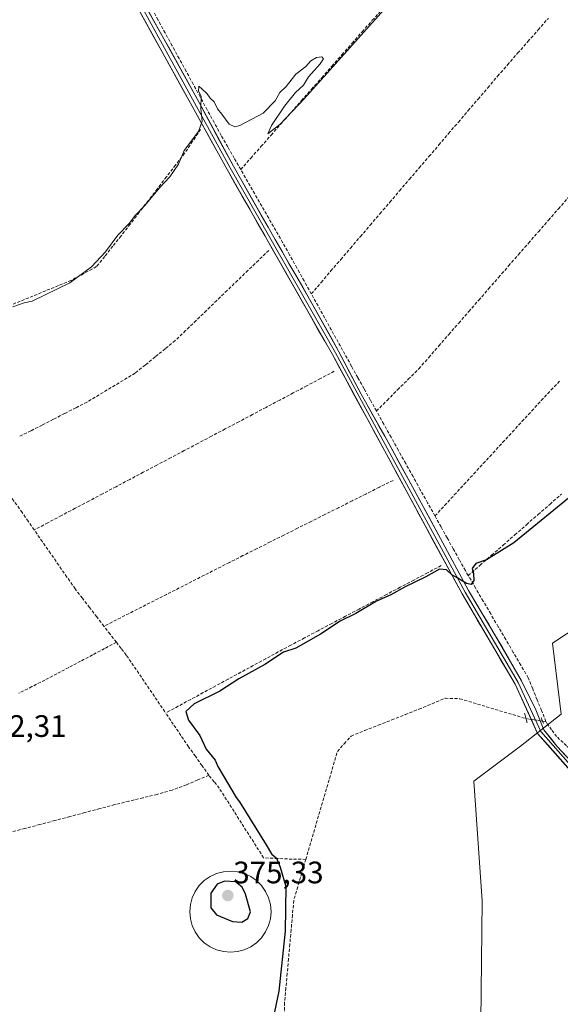
# Model space of a CAD drawing. Units: metres. Extents: x 618427 to 621900, y 4685481 to 4687854.
# Drawn here: x 619216 to 619390, y 4685658 to 4685975 of the extents above; entities that cross this region are included whole.
import ezdxf
from ezdxf.enums import TextEntityAlignment as Align

# ---------------------------------------------------------------- set-up
doc = ezdxf.new("R2010")
doc.units = ezdxf.units.M
doc.header["$MEASUREMENT"] = 0
for name, pattern in [('TRAZO_Y_PUNTO', [1, 0.5, -0.25, 0, -0.25]), ('TRAZOS2', [0.375, 0.25, -0.125]), ('TRAZOSX2', [1.5, 1, -0.5])]:
    doc.linetypes.add(name, pattern=pattern)
for name, color, linetype, lineweight in [('Arbolado forestal CxS', 92, 'Continuous', 0), ('Carátula', 7, 'Continuous', 5), ('Corriente artificial lineal', 5, 'TRAZOSX2', 13), ('Corriente artificial lineal oculto', 135, 'TRAZO_Y_PUNTO', 13), ('Cultivos herbáceos CxS', 92, 'Continuous', 0), ('Curva de nivel maestra', 36, 'Continuous', 30), ('Curva de nivel normal', 36, 'Continuous', 0), ('Estanque', 2, 'Continuous', 0), ('Estanque Cxs', 2, 'Continuous', 0), ('Layer 0', 7, 'Continuous', 0), ('Puente lineal', 2, 'TRAZOS2', 0), ('Punto de cota en terreno', 7, 'Continuous', 0), ('Rótulo de punto de cota en terreno', 19, 'Continuous', 0)]:
    doc.layers.add(name, color=color, linetype=linetype, lineweight=lineweight)
doc.styles.add('Arial', font='txt', dxfattribs={"height": 0.2})

# ---------------------------------------------------------------- blocks, each defined once
blk = doc.blocks.new('*U152')
at = {"layer": 'Cultivos herbáceos CxS', "color": 92, "linetype": 'Continuous', "lineweight": 0}
blk.add_polyline3d([(619537.6429, 4685989.4115, 376.0232), (619549.6327, 4685938.7669, 375.2297), (619567.5739, 4685897.7323, 375.3999), (619571.5369, 4685865.7131, 377.0803), (619580.4613, 4685851.9123, 377.6938), (619610.7455, 4685815.6155, 379.9204), (619593.2533, 4685795.6095, 380.101), (619563.9215, 4685761.9327, 380.1991), (619535.6761, 4685730.9721, 380.1089), (619503.0855, 4685696.2093, 379.9891), (619483.4933, 4685677.7267, 380.0389), (619471.9243, 4685707.6337, 379.1195), (619457.9909, 4685748.0903, 377.743), (619436.0625, 4685770.6375, 376.848), (619412.4095, 4685781.0907, 375.5141), (619408.4159, 4685780.8713, 375.4478), (619404.5847, 4685780.6609, 375.5839), (619396.5417, 4685780.2195, 376.0571), (619387.7359, 4685774.3719, 376.831), (619390.6139, 4685751.5439, 377.7812), (619377.4277, 4685741.1849, 377.5465), (619362.4035, 4685729.8875, 377.2565), (619365.1189, 4685691.3219, 378.4555), (619364.4121, 4685632.9863, 378.117)], dxfattribs=at)
blk = doc.blocks.new('*U155')
at = {"layer": 'Curva de nivel normal', "color": 36, "linetype": 'Continuous', "lineweight": 0}
blk.add_polyline3d([(619213.62, 4685882.8, 370), (619217.32, 4685884.17, 370), (619219.86, 4685884.62, 370), (619232, 4685890.63, 370), (619239.06, 4685895.78, 370), (619243.58, 4685900.62, 370), (619247.5, 4685905.95, 370), (619251.12, 4685909.74, 370), (619253.11, 4685912.31, 370), (619256.15, 4685915.44, 370), (619261.03, 4685921.33, 370), (619264.28, 4685924.79, 370), (619267.06, 4685928.84, 370), (619268.9, 4685933.26, 370), (619273.51, 4685939.38, 370), (619274.75, 4685942.74, 370), (619274.26, 4685946.77, 370), (619274.38, 4685950.79, 370), (619273.55, 4685952.35, 370), (619273.68, 4685953.95, 370), (619274.66, 4685953.13, 370), (619276.38, 4685951.47, 370), (619277.35, 4685950.1, 370), (619278.55, 4685948.97, 370), (619279.64, 4685946.72, 370), (619281.08, 4685944.97, 370), (619283.47, 4685941.75, 370), (619285.32, 4685940.86, 370), (619286.93, 4685941.26, 370), (619294.43, 4685945.32, 370), (619298.27, 4685949.22, 370), (619299.77, 4685951.98, 370), (619301.82, 4685953.88, 370), (619304.97, 4685957.82, 370), (619308.15, 4685960.35, 370), (619309.77, 4685962.2, 370), (619311.6, 4685963.28, 370), (619313.34, 4685963.46, 370), (619313.91, 4685962.82, 370), (619312.79, 4685961.21, 370), (619309.07, 4685956.96, 370), (619307.38, 4685954.35, 370), (619304.88, 4685951.99, 370), (619301.3, 4685947.58, 370), (619297.1, 4685941.32, 370), (619295.94, 4685938.66, 370), (619299.87, 4685941.73, 370), (619307.65, 4685949.92, 370), (619350.74, 4685998.16, 370)], dxfattribs=at)
blk = doc.blocks.new('5PATER')
at = {"layer": 'Carátula', "linetype": 'Continuous', "lineweight": 5}
h = blk.add_hatch(color=250, dxfattribs=at)
edge = h.paths.add_edge_path()
edge.add_ellipse((0, 0.01), major_axis=(-1.33, -1.34), ratio=0.999422, start_angle=0, end_angle=360)

msp = doc.modelspace()

# ---------------------------------------------------------------- linework, layer by layer
at = {"layer": 'Arbolado forestal CxS', "color": 92, "linetype": 'Continuous', "lineweight": 0}
for points in [[(619364.41, 4685632.99, 378.12), (619365.12, 4685691.32, 378.46), (619362.4, 4685729.89, 377.26), (619377.43, 4685741.18, 377.55), (619390.61, 4685751.54, 377.78), (619387.74, 4685774.37, 376.83), (619396.54, 4685780.22, 376.06), (619404.58, 4685780.66, 375.58), (619408.42, 4685780.87, 375.45), (619412.41, 4685781.09, 375.51), (619436.06, 4685770.64, 376.85), (619457.99, 4685748.09, 377.74), (619471.92, 4685707.63, 379.12), (619483.49, 4685677.73, 380.04), (619472.67, 4685662.53, 380.17), (619460.72, 4685649.5, 380.23)], [(619483.49, 4685677.73, 380.04), (619471.92, 4685707.63, 379.12), (619457.99, 4685748.09, 377.74), (619436.06, 4685770.64, 376.85), (619412.41, 4685781.09, 375.51), (619408.42, 4685780.87, 375.45), (619404.58, 4685780.66, 375.58), (619396.54, 4685780.22, 376.06), (619387.74, 4685774.37, 376.83), (619390.61, 4685751.54, 377.78), (619377.43, 4685741.18, 377.55), (619362.4, 4685729.89, 377.26), (619365.12, 4685691.32, 378.46), (619364.41, 4685632.99, 378.12)]]:
    msp.add_polyline3d(points, dxfattribs=at)
at = {"layer": 'Corriente artificial lineal', "color": 5, "linetype": 'TRAZOSX2', "lineweight": 13}
for points in [[(619287.17, 4685927.11, 370.63), (619285.07, 4685930.78, 370.48), (619282.97, 4685934.44, 370.4), (619280.87, 4685938.1, 370.37), (619278.61, 4685942.23, 370.12), (619276.35, 4685946.37, 370.05), (619274.08, 4685950.5, 369.86), (619271.82, 4685954.64, 369.8), (619269.56, 4685958.77, 369.72), (619267.3, 4685962.91, 369.64), (619265.03, 4685967.04, 369.65), (619262.77, 4685971.18, 369.56), (619260.51, 4685975.31, 369.37), (619258.25, 4685979.45, 369.15), (619255.98, 4685983.58, 368.99), (619253.72, 4685987.71, 368.77), (619251.46, 4685991.85, 368.8), (619249.2, 4685995.98, 368.67), (619246.93, 4686000.12, 368.68), (619244.67, 4686004.25, 368.62)], [(619287.17, 4685927.11, 370.63), (619290.44, 4685930.81, 370.86), (619293.7, 4685934.52, 370.7), (619296.97, 4685938.22, 369.91), (619300.24, 4685941.92, 369.92), (619303.5, 4685945.62, 370.01), (619306.77, 4685949.32, 369.82), (619310.03, 4685953.02, 369.8), (619313.3, 4685956.72, 370.03), (619316.56, 4685960.42, 370.25), (619319.83, 4685964.12, 370.06), (619323.1, 4685967.82, 370.01), (619326.36, 4685971.52, 369.96), (619329.63, 4685975.22, 370.06), (619332.89, 4685978.92, 369.83)], [(619309.95, 4685887.03, 371.75), (619313.11, 4685890.72, 371.75), (619316.28, 4685894.41, 371.37), (619319.44, 4685898.1, 371.05), (619322.6, 4685901.8, 370.96), (619325.77, 4685905.49, 371), (619328.93, 4685909.18, 371.04), (619332.1, 4685912.87, 370.87), (619335.26, 4685916.57, 370.99), (619338.43, 4685920.26, 370.99), (619341.59, 4685923.95, 370.73), (619344.75, 4685927.64, 371.1), (619347.92, 4685931.33, 371.14), (619351.08, 4685935.03, 371.1), (619354.25, 4685938.72, 371.07), (619357.41, 4685942.41, 370.93), (619360.57, 4685946.1, 371.05), (619363.74, 4685949.79, 371.02), (619366.9, 4685953.49, 370.59), (619370.07, 4685957.18, 370.83), (619373.23, 4685960.87, 370.92), (619376.53, 4685964.62, 370.7), (619379.83, 4685968.36, 370.85), (619383.13, 4685972.11, 371), (619386.43, 4685975.86, 370.98)], [(619274.23, 4685940.05, 369.83), (619271.65, 4685936.21, 369.88), (619269.06, 4685932.37, 369.89), (619266.13, 4685928.56, 369.66), (619263.21, 4685924.75, 369.63), (619260.28, 4685920.94, 369.71), (619257.36, 4685917.13, 369.73), (619254.43, 4685913.32, 369.77), (619251.51, 4685909.51, 370.06), (619248.58, 4685905.7, 370.08), (619245.92, 4685902.4, 370.28), (619243.27, 4685899.09, 369.92), (619240.61, 4685895.79, 369.96), (619236.52, 4685893.57, 369.85), (619232.42, 4685891.35, 369.7), (619228.32, 4685889.68, 369.73), (619224.23, 4685888, 369.57), (619220.13, 4685886.33, 369.56), (619216.04, 4685884.65, 369.61), (619211.94, 4685882.98, 369.53)], [(619309.95, 4685887.03, 371.75), (619307.62, 4685891.22, 371.56), (619305.29, 4685895.41, 371.33), (619302.96, 4685899.6, 371.17), (619300.7, 4685903.53, 371.06), (619298.45, 4685907.46, 370.97), (619296.19, 4685911.39, 370.94), (619293.94, 4685915.32, 370.85), (619291.68, 4685919.25, 370.85), (619289.43, 4685923.18, 370.77), (619287.17, 4685927.11, 370.63)], [(619330.96, 4685849.26, 372.91), (619334.39, 4685852.66, 372.79), (619337.81, 4685856.07, 372.42), (619341.24, 4685859.47, 371.78), (619344.66, 4685862.87, 371.89), (619347.87, 4685866.55, 371.97), (619351.09, 4685870.24, 371.89), (619354.3, 4685873.92, 371.92), (619357.52, 4685877.6, 371.89), (619360.73, 4685881.28, 371.96), (619363.95, 4685884.97, 371.99), (619367.16, 4685888.65, 371.59), (619370.38, 4685892.33, 371.76), (619373.59, 4685896.02, 371.95), (619376.81, 4685899.7, 371.78), (619380.02, 4685903.38, 372.02), (619383.24, 4685907.07, 372.11), (619386.45, 4685910.75, 371.91), (619389.67, 4685914.43, 371.98), (619392.88, 4685918.11, 371.95)], [(619296.22, 4685901.05, 371.09), (619292.87, 4685897.82, 370.76), (619289.51, 4685894.58, 370.74), (619286.16, 4685891.35, 370.68), (619282.81, 4685888.12, 370.64), (619279.45, 4685884.88, 370.74), (619276.1, 4685881.65, 370.68), (619272.75, 4685878.42, 370.59), (619269.39, 4685875.18, 370.74), (619266.04, 4685871.95, 370.69), (619262.81, 4685869.32, 370.76), (619259.58, 4685866.7, 370.84), (619256.34, 4685864.07, 371.01), (619253.11, 4685861.44, 371.02), (619249.23, 4685859.12, 370.89), (619245.35, 4685856.8, 370.68), (619241.47, 4685854.47, 370.93), (619237.59, 4685852.15, 370.61), (619233.97, 4685850.29, 370.83), (619230.35, 4685848.43, 370.88), (619226.72, 4685846.57, 370.62), (619223.1, 4685844.71, 370.81), (619219.48, 4685842.85, 370.71), (619215.47, 4685840.92, 370.71)], [(619330.96, 4685849.26, 372.91), (619328.96, 4685852.86, 372.67), (619326.96, 4685856.45, 372.38), (619324.95, 4685860.05, 372.22), (619322.95, 4685863.64, 372.13), (619320.78, 4685867.54, 372.04), (619318.62, 4685871.44, 371.95), (619316.45, 4685875.33, 371.94), (619314.28, 4685879.23, 371.85), (619312.12, 4685883.13, 371.79), (619309.95, 4685887.03, 371.75)], [(619317.34, 4685862.05, 371.99), (619312.94, 4685859.73, 371.98), (619308.54, 4685857.4, 371.81), (619304.14, 4685855.08, 371.85), (619299.74, 4685852.75, 371.59), (619295.34, 4685850.43, 371.81), (619290.94, 4685848.1, 371.42), (619286.54, 4685845.78, 371.81), (619282.14, 4685843.45, 371.71), (619277.74, 4685841.13, 371.68), (619273.34, 4685838.8, 371.33), (619268.94, 4685836.48, 371.48), (619264.54, 4685834.15, 371.23), (619260.14, 4685831.83, 371.33), (619255.74, 4685829.5, 371.1), (619251.34, 4685827.18, 371.39), (619246.94, 4685824.85, 371.14), (619242.54, 4685822.53, 371.37), (619238.14, 4685820.2, 371.65), (619233.74, 4685817.88, 371.61), (619229.34, 4685815.55, 371.48), (619224.94, 4685813.23, 370.98), (619220.54, 4685810.9, 371.09)], [(619349.84, 4685815.4, 373.85), (619352.96, 4685818.78, 373.63), (619356.08, 4685822.17, 373.35), (619359.2, 4685825.55, 373.19), (619362.32, 4685828.93, 372.66), (619365.44, 4685832.32, 372.74), (619368.56, 4685835.7, 372.83), (619371.68, 4685839.09, 372.48), (619374.8, 4685842.47, 372.86), (619377.92, 4685845.86, 372.9), (619381.04, 4685849.24, 372.74), (619384.16, 4685852.63, 372.8), (619387.28, 4685856.01, 372.8), (619390.37, 4685859.16, 372.73)], [(619349.84, 4685815.4, 373.85), (619347.48, 4685819.63, 373.61), (619345.12, 4685823.86, 373.29), (619342.76, 4685828.1, 373.26), (619340.4, 4685832.33, 373.06), (619338.04, 4685836.56, 373.02), (619335.68, 4685840.8, 372.94), (619333.32, 4685845.03, 372.92), (619330.96, 4685849.26, 372.91)], [(619220.54, 4685810.9, 371.09), (619218.59, 4685813.71, 370.9), (619216.64, 4685816.51, 370.8), (619214, 4685820.23, 370.68), (619211.36, 4685823.95, 370.59), (619208.73, 4685827.68, 370.7), (619206.09, 4685831.4, 370.63), (619203.45, 4685835.12, 370.61)], [(619336.31, 4685826.88, 373.35), (619331.91, 4685824.67, 373.26), (619327.51, 4685822.47, 373.01), (619323.11, 4685820.26, 373.14), (619318.71, 4685818.06, 373), (619314.31, 4685815.85, 373.03), (619309.91, 4685813.65, 372.87), (619305.5, 4685811.44, 372.98), (619301.1, 4685809.23, 373.03), (619296.7, 4685807.03, 372.94), (619292.3, 4685804.82, 372.9), (619287.9, 4685802.62, 372.84), (619283.5, 4685800.41, 373.02), (619279.45, 4685798.35, 372.9), (619275.41, 4685796.3, 373.06), (619271.36, 4685794.24, 373.32), (619267.32, 4685792.19, 372.95), (619263.27, 4685790.13, 373.14), (619259.22, 4685788.07, 373.01), (619255.18, 4685786.02, 372.99), (619251.13, 4685783.96, 372.64), (619247.09, 4685781.91, 372.79), (619243.04, 4685779.85, 372.27)], [(619360.58, 4685796.2, 374.87), (619364.34, 4685799.48, 374.97), (619368.1, 4685802.76, 374.5), (619371.86, 4685806.03, 374.06), (619375.62, 4685809.31, 373.82), (619379.38, 4685812.59, 373.91), (619383.14, 4685815.87, 374.08), (619386.9, 4685819.15, 373.79), (619390.66, 4685822.43, 373.93)], [(619360.58, 4685796.2, 374.87), (619359.66, 4685797.77, 374.89), (619357.7, 4685801.3, 374.49), (619355.73, 4685804.82, 374.16), (619353.77, 4685808.35, 374.07), (619351.8, 4685811.87, 374.02), (619349.84, 4685815.4, 373.85)], [(619243.04, 4685779.85, 372.27), (619240.71, 4685782.87, 372.24), (619238.39, 4685785.88, 371.9), (619236.06, 4685788.9, 371.85), (619233.73, 4685791.91, 371.69), (619231.09, 4685795.71, 371.52), (619228.45, 4685799.51, 371.53), (619225.81, 4685803.31, 371.5), (619223.17, 4685807.1, 371.5), (619220.54, 4685810.9, 371.09)], [(619351.83, 4685799.4, 374.65), (619347.42, 4685797.07, 374.36), (619343.01, 4685794.73, 374.38), (619338.6, 4685792.4, 374.26), (619334.19, 4685790.07, 374.54), (619329.78, 4685787.74, 374.51), (619325.38, 4685785.4, 374.52), (619320.97, 4685783.07, 374.46), (619316.56, 4685780.74, 374.47), (619312.15, 4685778.41, 374.43), (619307.74, 4685776.07, 374.49), (619303.33, 4685773.74, 374.39), (619299.29, 4685771.55, 374.3), (619295.25, 4685769.37, 374.42), (619291.22, 4685767.18, 374.14), (619287.18, 4685764.99, 374.35), (619283.14, 4685762.81, 374.15), (619279.1, 4685760.62, 374.2), (619275.06, 4685758.43, 373.96), (619271.03, 4685756.24, 374.2), (619266.99, 4685754.06, 373.8), (619262.95, 4685751.87, 372.89)], [(619385.66, 4685749.13, 377.75), (619384.24, 4685752.64, 377.59), (619382.81, 4685756.15, 377.36), (619381.38, 4685759.66, 377.07), (619379.95, 4685763.17, 376.85), (619377.53, 4685767.3, 376.44), (619375.11, 4685771.43, 375.91), (619372.69, 4685775.56, 375.6), (619370.27, 4685779.69, 375.36), (619367.84, 4685783.81, 375.34), (619365.42, 4685787.94, 375.22), (619363, 4685792.07, 375.02), (619360.58, 4685796.2, 374.87)], [(619247.04, 4685774.67, 373.48), (619245.04, 4685777.26, 372.9), (619243.04, 4685779.85, 372.27)], [(619247.04, 4685774.67, 373.48), (619243.2, 4685772.64, 372.27), (619239.35, 4685770.61, 371.79), (619235.51, 4685768.58, 371.56), (619231.66, 4685766.54, 371.71), (619227.82, 4685764.51, 371.7), (619223.97, 4685762.48, 371.58), (619219.78, 4685760.37, 371.75), (619215.59, 4685758.26, 371.9)], [(619247.04, 4685774.67, 373.48), (619248.7, 4685772.53, 373.41), (619250.36, 4685770.38, 373.26), (619252.88, 4685766.68, 373.05), (619255.4, 4685762.98, 372.77), (619257.91, 4685759.27, 372.77), (619260.43, 4685755.57, 372.87), (619262.95, 4685751.87, 372.89)], [(619308.17, 4685704.68, 375.82), (619309.44, 4685709.03, 375.71), (619310.72, 4685713.39, 375.84), (619311.99, 4685717.74, 375.85), (619313.26, 4685722.09, 375.68), (619314.54, 4685726.44, 375.74), (619315.81, 4685730.8, 375.95), (619317.09, 4685735.15, 375.87), (619318.36, 4685739.5, 375.59), (619320.57, 4685741.98, 375.63), (619322.78, 4685744.45, 375.61), (619327.16, 4685746.18, 375.65), (619331.53, 4685747.91, 375.99), (619335.91, 4685749.64, 375.9), (619340.28, 4685751.37, 375.79), (619344.66, 4685753.1, 376.21), (619348.9, 4685754.86, 376.46), (619353.13, 4685756.62, 376.63), (619357.88, 4685756.48, 377), (619362.15, 4685755.19, 377.07), (619366.42, 4685753.91, 377.21), (619370.69, 4685752.62, 377.13), (619374.96, 4685751.34, 377.12), (619379.24, 4685750.05, 377.45)], [(619276.89, 4685731.79, 374.08), (619274.71, 4685734.86, 373.65), (619272.53, 4685737.92, 373.09), (619270.35, 4685740.99, 373.13), (619267.88, 4685744.62, 373.1), (619265.42, 4685748.24, 373.07), (619262.95, 4685751.87, 372.89)], [(619384.54, 4685749.29, 377.74), (619385.66, 4685749.13, 377.75)], [(619458.84, 4685682.66, 378.41), (619455.21, 4685686.02, 378.49), (619451.59, 4685689.37, 378.56), (619447.97, 4685692.73, 378.36), (619444.35, 4685696.09, 378.3), (619440.73, 4685699.44, 378.3), (619437.1, 4685702.8, 378.14), (619433.48, 4685706.15, 378.1), (619429.86, 4685709.51, 378.09), (619426.23, 4685712.35, 378.07), (619422.6, 4685715.19, 378.07), (619418.97, 4685718.04, 378.08), (619415.34, 4685720.88, 378.17), (619411.71, 4685723.72, 378.27), (619408.08, 4685726.56, 378.21), (619404.92, 4685729.51, 378.2), (619401.76, 4685732.46, 378.1), (619398.6, 4685735.41, 378.08), (619395.43, 4685738.37, 378.05), (619392.27, 4685741.32, 377.95), (619389.11, 4685744.27, 377.85), (619387.48, 4685746.47, 377.8), (619385.85, 4685748.67, 377.77), (619385.66, 4685749.13, 377.75)], [(619276.89, 4685731.79, 374.08), (619273.29, 4685730.27, 373.41), (619269.68, 4685728.74, 373.28), (619265, 4685727.02, 373.06), (619260.2, 4685725.64, 373.19), (619255.65, 4685724.54, 373.19), (619251.09, 4685723.43, 373.14), (619246.54, 4685722.33, 372.83), (619241.71, 4685721.05, 373.1), (619236.88, 4685719.77, 373.07), (619232.04, 4685718.48, 373.29), (619227.21, 4685717.2, 373.02), (619222.38, 4685715.92, 373.14), (619217.55, 4685714.64, 373.31), (619212.71, 4685713.35, 372.99)], [(619308.17, 4685704.68, 375.82), (619303.8, 4685704.73, 375.46), (619299.17, 4685704.96, 374.88), (619294.53, 4685705.18, 374.32), (619292.15, 4685708.92, 374.19), (619289.77, 4685712.66, 374.14), (619287.39, 4685716.4, 374.09), (619285.01, 4685720.14, 374.14), (619282.63, 4685723.88, 374.15), (619280.25, 4685727.61, 374.27), (619278.57, 4685729.7, 374.2), (619276.89, 4685731.79, 374.08)], [(619308.17, 4685704.68, 375.82), (619306.87, 4685700.27, 376.14), (619305.58, 4685695.85, 375.96), (619304.29, 4685691.44, 375.48), (619303.86, 4685686.73, 375.29), (619303.44, 4685682.02, 375.12), (619303.01, 4685677.31, 375.18), (619302.59, 4685672.61, 375.53), (619302.16, 4685667.9, 375.8), (619301.74, 4685663.19, 375.68), (619301.31, 4685658.48, 375.68), (619301.23, 4685654.6, 375.84), (619301.15, 4685650.72, 375.97), (619301.07, 4685646.84, 376.07), (619300.99, 4685642.96, 376.1)]]:
    msp.add_polyline3d(points, dxfattribs=at)
at = {"layer": 'Corriente artificial lineal oculto', "color": 135, "linetype": 'TRAZO_Y_PUNTO', "lineweight": 13}
msp.add_polyline3d([(619379.24, 4685750.05, 377.45), (619381.89, 4685749.67, 377.71), (619384.54, 4685749.29, 377.74)], dxfattribs=at)
at = {"layer": 'Cultivos herbáceos CxS', "color": 92, "linetype": 'Continuous', "lineweight": 0}
msp.add_polyline3d([(619483.49, 4685677.73, 380.04), (619471.92, 4685707.63, 379.12), (619457.99, 4685748.09, 377.74), (619436.06, 4685770.64, 376.85), (619412.41, 4685781.09, 375.51), (619408.42, 4685780.87, 375.45), (619404.58, 4685780.66, 375.58), (619396.54, 4685780.22, 376.06), (619387.74, 4685774.37, 376.83), (619390.61, 4685751.54, 377.78), (619377.43, 4685741.18, 377.55), (619362.4, 4685729.89, 377.26), (619365.12, 4685691.32, 378.46), (619364.41, 4685632.99, 378.12)], dxfattribs=at)
at = {"layer": 'Curva de nivel maestra', "color": 36, "linetype": 'Continuous', "lineweight": 30}
for points in [[(619395.87, 4685823.52, 375), (619375.34, 4685806.74, 375), (619366.46, 4685801.22, 375), (619362.99, 4685800.12, 375), (619361.89, 4685798.49, 375), (619362.28, 4685796.88, 375), (619362.38, 4685794.62, 375), (619361.56, 4685793.34, 375), (619360.02, 4685793.58, 375), (619357.24, 4685795.34, 375), (619355.3, 4685796.39, 375), (619353.55, 4685798.05, 375), (619351.27, 4685798.24, 375), (619346.93, 4685795.81, 375), (619340.27, 4685792.6, 375), (619335.6, 4685789.95, 375), (619330.93, 4685787.88, 375), (619324.27, 4685783.92, 375), (619319.27, 4685781.43, 375), (619312.93, 4685777.28, 375), (619304.93, 4685772.81, 375), (619300.93, 4685771.48, 375), (619294.93, 4685767.55, 375), (619286.6, 4685762.84, 375), (619280.41, 4685758.96, 375), (619272.12, 4685754.84, 375), (619269.48, 4685752.33, 375), (619270.29, 4685749.57, 375), (619273.98, 4685744.63, 375), (619276, 4685740.24, 375), (619278.9, 4685736.66, 375), (619279.82, 4685734.58, 375), (619285.73, 4685724.58, 375), (619286.8, 4685723.25, 375), (619295.39, 4685709.36, 375), (619297.08, 4685706.51, 375), (619298.68, 4685705.1, 375), (619299.86, 4685702.16, 375), (619301.76, 4685695.93, 375), (619301.49, 4685681.48, 375), (619299.47, 4685662.14, 375), (619297.63, 4685653.49, 375)], [(619287.55, 4685684.39, 375), (619289.41, 4685685.64, 375), (619290.32, 4685687.74, 375), (619288.66, 4685693.42, 375), (619287.66, 4685695.73, 375), (619285.46, 4685697.42, 375), (619281.93, 4685697.63, 375), (619279.52, 4685696.7, 375), (619277.56, 4685693.78, 375), (619277.54, 4685689.05, 375), (619279.4, 4685686.82, 375), (619284.54, 4685684.6, 375), (619287.55, 4685684.39, 375)]]:
    msp.add_polyline3d(points, dxfattribs=at)
at = {"layer": 'Estanque', "color": 2, "linetype": 'Continuous', "lineweight": 0}
msp.add_polyline3d([(619283.84, 4685700.91, 374.19), (619286.12, 4685700.71, 374.26), (619288.32, 4685700.12, 374.26), (619290.39, 4685699.16, 374.22), (619292.26, 4685697.85, 374.2), (619293.88, 4685696.23, 374.2), (619295.18, 4685694.36, 374.14), (619296.15, 4685692.29, 374.06), (619296.74, 4685690.09, 374.08), (619296.94, 4685687.81, 374.12), (619296.74, 4685685.54, 374.07), (619296.15, 4685683.34, 374.05), (619295.18, 4685681.27, 374.11), (619293.88, 4685679.4, 374.1), (619292.26, 4685677.78, 374.05), (619290.39, 4685676.47, 374.1), (619288.32, 4685675.51, 374.15), (619286.12, 4685674.92, 374.15), (619283.84, 4685674.72, 374.1), (619281.57, 4685674.92, 374.07), (619279.36, 4685675.51, 374.11), (619277.29, 4685676.47, 374.1), (619275.42, 4685677.78, 374.19), (619273.81, 4685679.4, 374.31), (619272.5, 4685681.27, 374.23), (619271.54, 4685683.34, 373.94), (619270.94, 4685685.54, 373.91), (619270.75, 4685687.81, 373.91), (619270.94, 4685690.09, 373.91), (619271.54, 4685692.29, 373.9), (619272.5, 4685694.36, 374.03), (619273.81, 4685696.23, 374.1), (619275.42, 4685697.85, 374.08), (619277.29, 4685699.16, 374.05), (619279.36, 4685700.12, 374.1), (619281.57, 4685700.71, 374.16), (619283.84, 4685700.91, 374.19)], dxfattribs=at)
at = {"layer": 'Estanque Cxs', "color": 2, "linetype": 'Continuous', "lineweight": 0}
msp.add_polyline3d([(619286.12, 4685674.92, 374.15), (619283.84, 4685674.72, 374.1), (619281.57, 4685674.92, 374.07), (619279.36, 4685675.51, 374.11), (619277.29, 4685676.47, 374.1), (619275.42, 4685677.78, 374.19), (619273.81, 4685679.4, 374.31), (619272.5, 4685681.27, 374.23), (619271.54, 4685683.34, 373.94), (619270.94, 4685685.54, 373.91), (619270.75, 4685687.81, 373.91), (619270.94, 4685690.09, 373.91), (619271.54, 4685692.29, 373.9), (619272.5, 4685694.36, 374.03), (619273.81, 4685696.23, 374.1), (619275.42, 4685697.85, 374.08), (619277.29, 4685699.16, 374.05), (619279.36, 4685700.12, 374.1), (619281.57, 4685700.71, 374.16), (619283.84, 4685700.91, 374.19), (619286.12, 4685700.71, 374.26), (619288.32, 4685700.12, 374.26), (619290.39, 4685699.16, 374.22), (619292.26, 4685697.85, 374.2), (619293.88, 4685696.23, 374.2), (619295.18, 4685694.36, 374.14), (619296.15, 4685692.29, 374.06), (619296.74, 4685690.09, 374.08), (619296.94, 4685687.81, 374.12), (619296.74, 4685685.54, 374.07), (619296.15, 4685683.34, 374.05), (619295.18, 4685681.27, 374.11), (619293.88, 4685679.4, 374.1), (619292.26, 4685677.78, 374.05), (619290.39, 4685676.47, 374.1), (619288.32, 4685675.51, 374.15), (619286.12, 4685674.92, 374.15)], close=True, dxfattribs=at)
at = {"layer": 'Layer 0', "linetype": 'Continuous', "lineweight": 0}
for points in [[(618898.1, 4686416.61), (618913.5, 4686390.85), (618935.84, 4686347.32), (618943.65, 4686333.86), (618948.19, 4686328.34), (619032.82, 4686253.98), (619172.73, 4686127.81), (619193.27, 4686092.33), (619283.8, 4685927.66), (619317.75, 4685868.03), (619359.63, 4685790.83), (619376.74, 4685761.72), (619383.99, 4685745.9), (619396.79, 4685731.39), (619406.32, 4685723.19), (619427.75, 4685706.58), (619453.99, 4685679.71), (619474.45, 4685660.93)], [(619473.67, 4685660.08), (619453.19, 4685678.87), (619440.93, 4685691.25), (619426.96, 4685705.73), (619405.6, 4685722.28), (619395.99, 4685730.56), (619382.98, 4685745.31), (619375.72, 4685761.17), (619358.62, 4685790.26), (619316.73, 4685867.48), (619282.79, 4685927.09), (619211.94, 4686055.35)], [(619250.97, 4685989.6), (619261.87, 4685970.21), (619273.72, 4685948.68), (619284.81, 4685928.22), (619298.29, 4685904.53), (619309.39, 4685885.33), (619318.76, 4685868.57), (619326.02, 4685854.64), (619333.67, 4685841.1), (619342.56, 4685824.82), (619351.64, 4685808.16), (619360.63, 4685791.4), (619369.53, 4685776.59), (619377.75, 4685762.26), (619382.43, 4685752.91), (619385, 4685746.49), (619389.22, 4685741.21), (619397.59, 4685732.22), (619407.03, 4685724.09), (619416.87, 4685716.93), (619428.53, 4685707.43), (619442.57, 4685692.86), (619454.79, 4685680.54), (619475.23, 4685661.78)]]:
    msp.add_lwpolyline(points, dxfattribs=at)
for points in [[(619392.74, 4685734.25, 378.09), (619389.49, 4685737.94, 377.97), (619386.23, 4685741.62, 377.82), (619382.98, 4685745.31, 377.71), (619381.17, 4685749.28, 377.69), (619379.35, 4685753.24, 377.35), (619377.54, 4685757.21, 377.08), (619375.72, 4685761.17, 376.87), (619373.28, 4685765.33, 376.67), (619370.83, 4685769.48, 376.04), (619368.39, 4685773.64, 375.59), (619365.95, 4685777.79, 375.46), (619363.51, 4685781.95, 375.33), (619361.06, 4685786.1, 375.25), (619358.62, 4685790.26, 375.08), (619356.29, 4685794.55, 375), (619353.97, 4685798.84, 374.72), (619351.64, 4685803.13, 374.3), (619349.31, 4685807.42, 374.01), (619346.98, 4685811.71, 373.94), (619344.66, 4685816, 373.85), (619342.33, 4685820.29, 373.73), (619340, 4685824.58, 373.63), (619337.68, 4685828.87, 373.18), (619335.35, 4685833.16, 373.03), (619333.02, 4685837.45, 372.79), (619330.69, 4685841.74, 372.79), (619328.37, 4685846.03, 372.75), (619326.04, 4685850.32, 372.65), (619323.71, 4685854.61, 372.52), (619321.38, 4685858.9, 372.41), (619319.06, 4685863.19, 372), (619316.73, 4685867.48, 371.91), (619314.31, 4685871.74, 371.72), (619311.88, 4685876, 371.6), (619309.46, 4685880.25, 371.59), (619307.03, 4685884.51, 371.47), (619304.61, 4685888.77, 371.49), (619302.18, 4685893.03, 371.42), (619299.76, 4685897.29, 371.31), (619297.34, 4685901.54, 371.1), (619294.91, 4685905.8, 370.8), (619292.49, 4685910.06, 370.62), (619290.06, 4685914.32, 370.66), (619287.64, 4685918.57, 370.45), (619285.21, 4685922.83, 370.47), (619282.79, 4685927.09, 370.38), (619280.43, 4685931.37, 370.34), (619278.07, 4685935.64, 370.29), (619275.71, 4685939.92, 370.08), (619273.34, 4685944.19, 369.63), (619270.98, 4685948.47, 369.68), (619268.62, 4685952.74, 369.45), (619266.26, 4685957.02, 369.34), (619263.9, 4685961.29, 369.37), (619261.54, 4685965.57, 369.3), (619259.17, 4685969.84, 369.35), (619256.81, 4685974.12, 369.36), (619254.45, 4685978.39, 368.92)], [(619257.51, 4685977.97, 369.23), (619259.69, 4685974.09, 369.43), (619261.87, 4685970.21, 369.48), (619264.24, 4685965.9, 369.54), (619266.61, 4685961.6, 369.54), (619268.98, 4685957.29, 369.61), (619271.35, 4685952.99, 369.74), (619273.72, 4685948.68, 369.87), (619275.94, 4685944.59, 370.01), (619278.16, 4685940.5, 370.2), (619280.37, 4685936.4, 370.36), (619282.59, 4685932.31, 370.41), (619284.81, 4685928.22, 370.49), (619287.06, 4685924.27, 370.61), (619289.3, 4685920.32, 370.67), (619291.55, 4685916.38, 370.81), (619293.8, 4685912.43, 370.81), (619296.04, 4685908.48, 370.95), (619298.29, 4685904.53, 370.99), (619300.51, 4685900.69, 371.19), (619302.73, 4685896.85, 371.29), (619304.95, 4685893.01, 371.47), (619307.17, 4685889.17, 371.59), (619309.39, 4685885.33, 371.66), (619311.73, 4685881.14, 371.74), (619314.08, 4685876.95, 371.79), (619316.42, 4685872.76, 371.92), (619318.76, 4685868.57, 371.98), (619320.58, 4685865.09, 372.08), (619322.39, 4685861.61, 372.25), (619324.21, 4685858.12, 372.35), (619326.02, 4685854.64, 372.51), (619327.93, 4685851.26, 372.69), (619329.85, 4685847.87, 372.88), (619331.76, 4685844.49, 372.92), (619333.67, 4685841.1, 372.87), (619335.89, 4685837.03, 373.02), (619338.12, 4685832.96, 373.09), (619340.34, 4685828.89, 373.28), (619342.56, 4685824.82, 373.48), (619344.83, 4685820.66, 373.6), (619347.1, 4685816.49, 373.85), (619349.37, 4685812.33, 373.99), (619351.64, 4685808.16, 374.12), (619353.89, 4685803.97, 374.22), (619356.14, 4685799.78, 374.62), (619358.38, 4685795.59, 374.9), (619360.63, 4685791.4, 374.97), (619362.86, 4685787.7, 375.24), (619365.08, 4685784, 375.37), (619367.31, 4685780.29, 375.45), (619369.53, 4685776.59, 375.52), (619371.59, 4685773.01, 375.88), (619373.64, 4685769.43, 376.14), (619375.7, 4685765.84, 376.51), (619377.75, 4685762.26, 376.81), (619379.31, 4685759.14, 377.04), (619380.87, 4685756.03, 377.29), (619382.43, 4685752.91, 377.57), (619383.72, 4685749.7, 377.72), (619385, 4685746.49, 377.76), (619387.11, 4685743.85, 377.8), (619389.22, 4685741.21, 377.9), (619392.01, 4685738.21, 378.01)]]:
    msp.add_polyline3d(points, dxfattribs=at)
at = {"layer": 'Puente lineal', "color": 2, "linetype": 'TRAZOS2', "lineweight": 0}
for points in [[(619378.75, 4685751.83, 377.34), (619379.6, 4685748.71, 377.54)], [(619384.09, 4685750.42, 377.69), (619384.87, 4685748.45, 377.78)]]:
    msp.add_polyline3d(points, dxfattribs=at)

# ---------------------------------------------------------------- block references
at = {"layer": 'Cultivos herbáceos CxS', "color": 92, "linetype": 'Continuous', "lineweight": 0}
msp.add_blockref('*U152', (0, 0), dxfattribs=at)
at = {"layer": 'Curva de nivel normal', "color": 36, "linetype": 'Continuous', "lineweight": 0}
msp.add_blockref('*U155', (0, 0), dxfattribs=at)
at = {"layer": 'Punto de cota en terreno', "linetype": 'Continuous', "lineweight": 0}
msp.add_blockref('5PATER', (619283, 4685693, 375.33), dxfattribs=at)

# ---------------------------------------------------------------- texts
at = {"layer": 'Rótulo de punto de cota en terreno', "color": 19, "linetype": 'Continuous', "lineweight": 0, "style": 'Arial'}
for s, p in [('372,31', (619201.83, 4685741.97)), ('375,33', (619284.76, 4685694.76))]:
    msp.add_text(s, height=7, dxfattribs=at).set_placement(p, align=Align.BOTTOM_LEFT)

doc.saveas('drawing.dxf')
